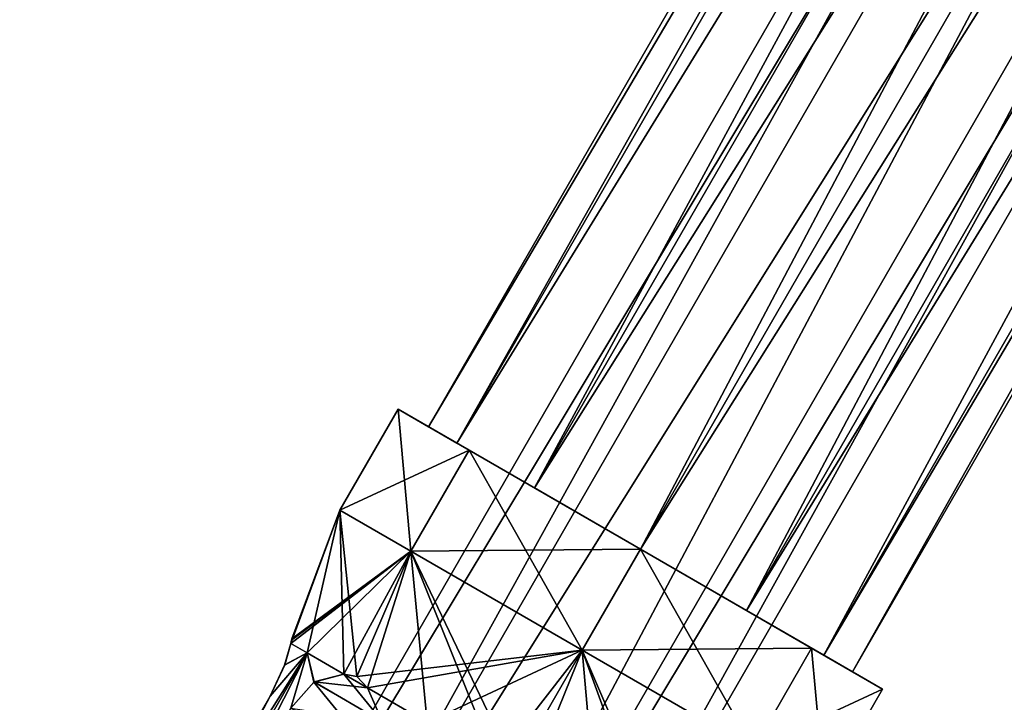
# Model space of a CAD drawing. Units: millimetres. Extents: x -78 to 78, y -237 to 193.
# Drawn here: x -67 to -46, y -210 to -195 of the extents above; entities that cross this region are included whole.
import ezdxf

# ---------------------------------------------------------------- set-up
doc = ezdxf.new("R2010")
doc.units = ezdxf.units.MM
doc.header["$LTSCALE"] = 65.185185
for name, color, linetype in [('837', 7, 'CONTINUOUS'), ('838', 7, 'CONTINUOUS'), ('839', 7, 'CONTINUOUS'), ('840', 7, 'CONTINUOUS'), ('848', 7, 'CONTINUOUS'), ('851', 7, 'CONTINUOUS'), ('852', 7, 'CONTINUOUS'), ('854', 7, 'CONTINUOUS'), ('875', 7, 'CONTINUOUS'), ('876', 7, 'CONTINUOUS'), ('877', 7, 'CONTINUOUS'), ('881', 7, 'CONTINUOUS'), ('882', 7, 'CONTINUOUS'), ('883', 7, 'CONTINUOUS')]:
    doc.layers.add(name, color=color, linetype=linetype)

msp = doc.modelspace()

# ---------------------------------------------------------------- linework, layer by layer
at = {"layer": '837', "color": 7, "linetype": 'CONTINUOUS'}
for points in [[(-57.835, -204.348, 8.625), (-23.444, -143.375, 6), (-58.444, -203.997, 6), (-57.835, -204.348, 8.625)], [(-22.835, -143.727, 8.625), (-23.444, -143.375, 6), (-57.835, -204.348, 8.625), (-22.835, -143.727, 8.625)], [(-56.171, -205.309, 10.547), (-22.835, -143.727, 8.625), (-57.835, -204.348, 8.625), (-56.171, -205.309, 10.547)], [(-21.171, -144.688, 10.547), (-22.835, -143.727, 8.625), (-56.171, -205.309, 10.547), (-21.171, -144.688, 10.547)], [(-53.897, -206.622, 11.25), (-21.171, -144.688, 10.547), (-56.171, -205.309, 10.547), (-53.897, -206.622, 11.25)], [(-18.897, -146, 11.25), (-21.171, -144.688, 10.547), (-53.897, -206.622, 11.25), (-18.897, -146, 11.25)], [(-51.624, -207.934, 10.547), (-18.897, -146, 11.25), (-53.897, -206.622, 11.25), (-51.624, -207.934, 10.547)], [(-16.624, -147.312, 10.547), (-18.897, -146, 11.25), (-51.624, -207.934, 10.547), (-16.624, -147.312, 10.547)], [(-49.96, -208.895, 8.625), (-16.624, -147.312, 10.547), (-51.624, -207.934, 10.547), (-49.96, -208.895, 8.625)], [(-14.96, -148.273, 8.625), (-16.624, -147.312, 10.547), (-49.96, -208.895, 8.625), (-14.96, -148.273, 8.625)], [(-49.351, -209.247, 6), (-14.96, -148.273, 8.625), (-49.96, -208.895, 8.625), (-49.351, -209.247, 6)], [(-14.351, -148.625, 6), (-14.96, -148.273, 8.625), (-49.351, -209.247, 6), (-14.351, -148.625, 6)]]:
    msp.add_3dface(points, dxfattribs=at)
at = {"layer": '838', "color": 7, "linetype": 'CONTINUOUS'}
for points in [[(-23.444, -143.375, 6), (-22.835, -143.727, 3.375), (-58.444, -203.997, 6), (-23.444, -143.375, 6)], [(-58.444, -203.997, 6), (-22.835, -143.727, 3.375), (-57.835, -204.348, 3.375), (-58.444, -203.997, 6)], [(-22.835, -143.727, 3.375), (-21.171, -144.688, 1.453), (-57.835, -204.348, 3.375), (-22.835, -143.727, 3.375)], [(-57.835, -204.348, 3.375), (-21.171, -144.688, 1.453), (-56.171, -205.309, 1.453), (-57.835, -204.348, 3.375)], [(-21.171, -144.688, 1.453), (-18.897, -146, 0.75), (-56.171, -205.309, 1.453), (-21.171, -144.688, 1.453)], [(-56.171, -205.309, 1.453), (-18.897, -146, 0.75), (-53.897, -206.622, 0.75), (-56.171, -205.309, 1.453)], [(-18.897, -146, 0.75), (-16.624, -147.312, 1.453), (-53.897, -206.622, 0.75), (-18.897, -146, 0.75)], [(-53.897, -206.622, 0.75), (-16.624, -147.312, 1.453), (-51.624, -207.934, 1.453), (-53.897, -206.622, 0.75)], [(-16.624, -147.312, 1.453), (-14.96, -148.273, 3.375), (-51.624, -207.934, 1.453), (-16.624, -147.312, 1.453)], [(-51.624, -207.934, 1.453), (-14.96, -148.273, 3.375), (-49.96, -208.895, 3.375), (-51.624, -207.934, 1.453)], [(-14.96, -148.273, 3.375), (-14.351, -148.625, 6), (-49.96, -208.895, 3.375), (-14.96, -148.273, 3.375)], [(-14.351, -148.625, 6), (-49.351, -209.247, 6), (-49.96, -208.895, 3.375), (-14.351, -148.625, 6)]]:
    msp.add_3dface(points, dxfattribs=at)
at = {"layer": '839', "color": 7, "linetype": 'CONTINUOUS', "true_color": 0xc8c8c8}
for points in [[(-67.212, -223.183, 6), (-65.805, -223.995, 3.187), (-21.712, -144.375, 6), (-67.212, -223.183, 6)], [(-65.805, -223.995, 3.187), (-20.305, -145.188, 3.185), (-21.712, -144.375, 6), (-65.805, -223.995, 3.187)], [(-65.805, -223.995, 3.187), (-62.989, -225.621, 3.187), (-20.305, -145.188, 3.185), (-65.805, -223.995, 3.187)], [(-62.989, -225.621, 3.187), (-17.49, -146.812, 3.185), (-20.305, -145.188, 3.185), (-62.989, -225.621, 3.187)], [(-62.989, -225.621, 3.187), (-61.583, -226.433, 6), (-17.49, -146.812, 3.185), (-62.989, -225.621, 3.187)], [(-61.583, -226.433, 6), (-16.083, -147.625, 6), (-17.49, -146.812, 3.185), (-61.583, -226.433, 6)]]:
    msp.add_3dface(points, dxfattribs=at)
at = {"layer": '840', "color": 7, "linetype": 'CONTINUOUS', "true_color": 0xc8c8c8}
for points in [[(-67.212, -223.183, 6), (-21.712, -144.375, 6), (-20.305, -145.188, 8.815), (-67.212, -223.183, 6)], [(-65.805, -223.995, 8.813), (-67.212, -223.183, 6), (-20.305, -145.188, 8.815), (-65.805, -223.995, 8.813)], [(-65.805, -223.995, 8.813), (-20.305, -145.188, 8.815), (-17.49, -146.812, 8.815), (-65.805, -223.995, 8.813)], [(-62.989, -225.621, 8.813), (-65.805, -223.995, 8.813), (-17.49, -146.812, 8.815), (-62.989, -225.621, 8.813)], [(-16.083, -147.625, 6), (-62.989, -225.621, 8.813), (-17.49, -146.812, 8.815), (-16.083, -147.625, 6)], [(-61.583, -226.433, 6), (-62.989, -225.621, 8.813), (-16.083, -147.625, 6), (-61.583, -226.433, 6)]]:
    msp.add_3dface(points, dxfattribs=at)
at = {"layer": '848', "color": 7, "linetype": 'CONTINUOUS', "true_color": 0xc8c8c8}
for points in [[(-59.751, -209.593, 10.172), (-60.261, -209.299, 9.584), (-60.898, -209.464, 8.952), (-59.751, -209.593, 10.172)], [(-59.751, -209.593, 10.172), (-59.977, -209.351, 9.9), (-60.261, -209.299, 9.584), (-59.751, -209.593, 10.172)], [(-59.433, -210.319, 10.645), (-60.898, -209.464, 8.952), (-61.393, -210.031, 8.708), (-59.433, -210.319, 10.645)], [(-59.433, -210.319, 10.645), (-59.751, -209.593, 10.172), (-60.898, -209.464, 8.952), (-59.433, -210.319, 10.645)]]:
    msp.add_3dface(points, dxfattribs=at)
at = {"layer": '851', "color": 7, "linetype": 'CONTINUOUS', "true_color": 0xc8c8c8}
for points in [[(-61.53, -209.107, 7.2), (-61.397, -208.643, 6.416), (-61.528, -209.1, 4.805), (-61.53, -209.107, 7.2)], [(-61.397, -208.643, 6.416), (-61.397, -208.643, 5.584), (-61.528, -209.1, 4.805), (-61.397, -208.643, 6.416)], [(-61.397, -208.643, 6.416), (-61.381, -208.569, 6.222), (-61.397, -208.643, 5.584), (-61.397, -208.643, 6.416)], [(-61.397, -208.643, 5.584), (-61.381, -208.569, 6.222), (-61.381, -208.569, 5.781), (-61.397, -208.643, 5.584)], [(-61.381, -208.569, 6.222), (-61.376, -208.543, 6), (-61.381, -208.569, 5.781), (-61.381, -208.569, 6.222)], [(-61.53, -209.107, 7.2), (-61.528, -209.1, 4.805), (-61.837, -209.774, 4.53), (-61.53, -209.107, 7.2)], [(-61.837, -209.774, 7.47), (-61.53, -209.107, 7.2), (-61.837, -209.774, 4.53), (-61.837, -209.774, 7.47)]]:
    msp.add_3dface(points, dxfattribs=at)
at = {"layer": '852', "color": 7, "linetype": 'CONTINUOUS', "true_color": 0xc8c8c8}
for points in [[(-63.987, -213.498, 7.47), (-61.837, -209.774, 7.47), (-63.987, -213.498, 4.53), (-63.987, -213.498, 7.47)], [(-61.837, -209.774, 7.47), (-61.837, -209.774, 4.53), (-63.987, -213.498, 4.53), (-61.837, -209.774, 7.47)]]:
    msp.add_3dface(points, dxfattribs=at)
at = {"layer": '854', "color": 7, "linetype": 'CONTINUOUS', "true_color": 0xc8c8c8}
for points in [[(-60.903, -209.468, 3.053), (-60.261, -209.299, 2.416), (-59.435, -210.309, 1.359), (-60.903, -209.468, 3.053)], [(-60.261, -209.299, 2.416), (-59.751, -209.593, 1.828), (-59.435, -210.309, 1.359), (-60.261, -209.299, 2.416)], [(-59.751, -209.593, 1.828), (-60.261, -209.299, 2.416), (-59.977, -209.351, 2.1), (-59.751, -209.593, 1.828)], [(-61.393, -210.031, 3.292), (-60.903, -209.468, 3.053), (-59.593, -211.07, 1.213), (-61.393, -210.031, 3.292)], [(-60.903, -209.468, 3.053), (-59.435, -210.309, 1.359), (-59.593, -211.07, 1.213), (-60.903, -209.468, 3.053)]]:
    msp.add_3dface(points, dxfattribs=at)
at = {"layer": '875', "color": 7, "linetype": 'CONTINUOUS', "true_color": 0xc8c8c8}
for points in [[(-58.822, -206.666, 10.243), (-59.094, -203.622, 6), (-60.344, -205.787, 6), (-58.822, -206.666, 10.243)], [(-57.57, -204.501, 10.244), (-59.094, -203.622, 6), (-58.822, -206.666, 10.243), (-57.57, -204.501, 10.244)], [(-55.147, -208.787, 12), (-57.57, -204.501, 10.244), (-58.822, -206.666, 10.243), (-55.147, -208.787, 12)], [(-53.897, -206.622, 11.999), (-57.57, -204.501, 10.244), (-55.147, -208.787, 12), (-53.897, -206.622, 11.999)], [(-51.473, -210.908, 10.243), (-53.897, -206.622, 11.999), (-55.147, -208.787, 12), (-51.473, -210.908, 10.243)], [(-50.225, -208.742, 10.244), (-53.897, -206.622, 11.999), (-51.473, -210.908, 10.243), (-50.225, -208.742, 10.244)], [(-49.951, -211.787, 6), (-50.225, -208.742, 10.244), (-51.473, -210.908, 10.243), (-49.951, -211.787, 6)], [(-48.701, -209.622, 6), (-50.225, -208.742, 10.244), (-49.951, -211.787, 6), (-48.701, -209.622, 6)]]:
    msp.add_3dface(points, dxfattribs=at)
at = {"layer": '876', "color": 7, "linetype": 'CONTINUOUS', "true_color": 0xc8c8c8}
for points in [[(-61.048, -208.844, 8.105), (-60.344, -205.787, 6), (-61.397, -208.643, 6.416), (-61.048, -208.844, 8.105)], [(-61.397, -208.643, 6.416), (-60.344, -205.787, 6), (-61.381, -208.569, 6.222), (-61.397, -208.643, 6.416)], [(-61.381, -208.569, 6.222), (-60.344, -205.787, 6), (-61.376, -208.543, 6), (-61.381, -208.569, 6.222)], [(-60.261, -209.299, 9.584), (-60.344, -205.787, 6), (-61.048, -208.844, 8.105), (-60.261, -209.299, 9.584)], [(-58.822, -206.666, 10.243), (-60.344, -205.787, 6), (-59.977, -209.351, 9.9), (-58.822, -206.666, 10.243)], [(-59.977, -209.351, 9.9), (-60.344, -205.787, 6), (-60.261, -209.299, 9.584), (-59.977, -209.351, 9.9)], [(-59.751, -209.593, 10.172), (-58.822, -206.666, 10.243), (-59.977, -209.351, 9.9), (-59.751, -209.593, 10.172)], [(-58.47, -210.333, 11.081), (-58.822, -206.666, 10.243), (-59.751, -209.593, 10.172), (-58.47, -210.333, 11.081)], [(-55.147, -208.787, 12), (-58.822, -206.666, 10.243), (-56.599, -211.301, 11.516), (-55.147, -208.787, 12)], [(-56.599, -211.301, 11.516), (-58.822, -206.666, 10.243), (-57.008, -211.177, 11.484), (-56.599, -211.301, 11.516)], [(-57.008, -211.177, 11.484), (-58.822, -206.666, 10.243), (-58.47, -210.333, 11.081), (-57.008, -211.177, 11.484)], [(-56.287, -211.593, 11.484), (-55.147, -208.787, 12), (-56.599, -211.301, 11.516), (-56.287, -211.593, 11.484)], [(-54.825, -212.437, 11.081), (-55.147, -208.787, 12), (-56.287, -211.593, 11.484), (-54.825, -212.437, 11.081)], [(-51.473, -210.908, 10.243), (-55.147, -208.787, 12), (-53.221, -213.251, 9.9), (-51.473, -210.908, 10.243)], [(-53.221, -213.251, 9.9), (-55.147, -208.787, 12), (-53.544, -213.177, 10.172), (-53.221, -213.251, 9.9)], [(-53.544, -213.177, 10.172), (-55.147, -208.787, 12), (-54.825, -212.437, 11.081), (-53.544, -213.177, 10.172)]]:
    msp.add_3dface(points, dxfattribs=at)
at = {"layer": '877', "color": 7, "linetype": 'CONTINUOUS', "true_color": 0xc8c8c8}
for points in [[(-61.048, -208.844, 8.105), (-61.397, -208.643, 6.416), (-61.53, -209.107, 7.2), (-61.048, -208.844, 8.105)], [(-61.397, -208.643, 5.584), (-61.048, -208.844, 3.895), (-61.528, -209.1, 4.805), (-61.397, -208.643, 5.584)], [(-61.048, -208.844, 8.105), (-61.837, -209.774, 7.47), (-64.548, -214.906, 8.105), (-61.048, -208.844, 8.105)], [(-63.543, -213.755, 8.708), (-61.048, -208.844, 8.105), (-64.548, -214.906, 8.105), (-63.543, -213.755, 8.708)], [(-61.048, -208.844, 3.895), (-61.393, -210.031, 3.292), (-64.548, -214.906, 3.895), (-61.048, -208.844, 3.895)], [(-63.987, -213.498, 4.53), (-61.048, -208.844, 3.895), (-64.548, -214.906, 3.895), (-63.987, -213.498, 4.53)], [(-61.837, -209.774, 4.53), (-61.048, -208.844, 3.895), (-63.987, -213.498, 4.53), (-61.837, -209.774, 4.53)], [(-61.393, -210.031, 8.708), (-61.048, -208.844, 8.105), (-63.543, -213.755, 8.708), (-61.393, -210.031, 8.708)], [(-61.837, -209.774, 7.47), (-61.048, -208.844, 8.105), (-61.53, -209.107, 7.2), (-61.837, -209.774, 7.47)], [(-61.528, -209.1, 4.805), (-61.048, -208.844, 3.895), (-61.837, -209.774, 4.53), (-61.528, -209.1, 4.805)], [(-60.898, -209.464, 8.952), (-61.048, -208.844, 8.105), (-61.393, -210.031, 8.708), (-60.898, -209.464, 8.952)], [(-60.903, -209.468, 3.053), (-61.393, -210.031, 3.292), (-61.048, -208.844, 3.895), (-60.903, -209.468, 3.053)], [(-60.261, -209.299, 9.584), (-61.048, -208.844, 8.105), (-60.898, -209.464, 8.952), (-60.261, -209.299, 9.584)], [(-60.261, -209.299, 2.416), (-60.903, -209.468, 3.053), (-61.048, -208.844, 3.895), (-60.261, -209.299, 2.416)], [(-58.47, -210.333, 11.081), (-59.751, -209.593, 10.172), (-59.433, -210.319, 10.645), (-58.47, -210.333, 11.081)], [(-59.751, -209.593, 1.828), (-58.47, -210.333, 0.919), (-59.435, -210.309, 1.359), (-59.751, -209.593, 1.828)], [(-61.837, -209.774, 7.47), (-63.987, -213.498, 7.47), (-64.548, -214.906, 8.105), (-61.837, -209.774, 7.47)]]:
    msp.add_3dface(points, dxfattribs=at)
at = {"layer": '881', "color": 7, "linetype": 'CONTINUOUS', "true_color": 0xc8c8c8}
for points in [[(-58.444, -203.997, 6), (-57.835, -204.348, 3.375), (-59.094, -203.622, 6), (-58.444, -203.997, 6)], [(-58.444, -203.997, 6), (-59.094, -203.622, 6), (-57.57, -204.501, 10.244), (-58.444, -203.997, 6)], [(-59.094, -203.622, 6), (-57.835, -204.348, 3.375), (-57.57, -204.501, 1.756), (-59.094, -203.622, 6)], [(-57.835, -204.348, 8.625), (-58.444, -203.997, 6), (-57.57, -204.501, 10.244), (-57.835, -204.348, 8.625)], [(-56.171, -205.309, 10.547), (-57.835, -204.348, 8.625), (-57.57, -204.501, 10.244), (-56.171, -205.309, 10.547)], [(-57.835, -204.348, 3.375), (-56.171, -205.309, 1.453), (-57.57, -204.501, 1.756), (-57.835, -204.348, 3.375)], [(-56.171, -205.309, 10.547), (-57.57, -204.501, 10.244), (-53.897, -206.622, 11.999), (-56.171, -205.309, 10.547)], [(-56.171, -205.309, 1.453), (-53.897, -206.622, 0.75), (-57.57, -204.501, 1.756), (-56.171, -205.309, 1.453)], [(-53.897, -206.622, 0.75), (-53.897, -206.622, 0.001), (-57.57, -204.501, 1.756), (-53.897, -206.622, 0.75)], [(-53.897, -206.622, 11.25), (-56.171, -205.309, 10.547), (-53.897, -206.622, 11.999), (-53.897, -206.622, 11.25)], [(-51.624, -207.934, 10.547), (-53.897, -206.622, 11.25), (-50.225, -208.742, 10.244), (-51.624, -207.934, 10.547)], [(-53.897, -206.622, 11.25), (-53.897, -206.622, 11.999), (-50.225, -208.742, 10.244), (-53.897, -206.622, 11.25)], [(-53.897, -206.622, 0.75), (-51.624, -207.934, 1.453), (-53.897, -206.622, 0.001), (-53.897, -206.622, 0.75)], [(-51.624, -207.934, 1.453), (-50.225, -208.742, 1.756), (-53.897, -206.622, 0.001), (-51.624, -207.934, 1.453)], [(-49.96, -208.895, 8.625), (-51.624, -207.934, 10.547), (-50.225, -208.742, 10.244), (-49.96, -208.895, 8.625)], [(-51.624, -207.934, 1.453), (-49.96, -208.895, 3.375), (-50.225, -208.742, 1.756), (-51.624, -207.934, 1.453)], [(-49.96, -208.895, 3.375), (-49.351, -209.247, 6), (-50.225, -208.742, 1.756), (-49.96, -208.895, 3.375)], [(-49.351, -209.247, 6), (-48.701, -209.622, 6), (-50.225, -208.742, 1.756), (-49.351, -209.247, 6)], [(-49.96, -208.895, 8.625), (-50.225, -208.742, 10.244), (-48.701, -209.622, 6), (-49.96, -208.895, 8.625)], [(-49.351, -209.247, 6), (-49.96, -208.895, 8.625), (-48.701, -209.622, 6), (-49.351, -209.247, 6)]]:
    msp.add_3dface(points, dxfattribs=at)
at = {"layer": '882', "color": 7, "linetype": 'CONTINUOUS', "true_color": 0xc8c8c8}
for points in [[(-60.344, -205.787, 6), (-59.094, -203.622, 6), (-57.57, -204.501, 1.756), (-60.344, -205.787, 6)], [(-58.822, -206.666, 1.757), (-60.344, -205.787, 6), (-57.57, -204.501, 1.756), (-58.822, -206.666, 1.757)], [(-53.897, -206.622, 0.001), (-58.822, -206.666, 1.757), (-57.57, -204.501, 1.756), (-53.897, -206.622, 0.001)], [(-55.147, -208.787), (-58.822, -206.666, 1.757), (-53.897, -206.622, 0.001), (-55.147, -208.787)], [(-50.225, -208.742, 1.756), (-55.147, -208.787), (-53.897, -206.622, 0.001), (-50.225, -208.742, 1.756)], [(-51.473, -210.908, 1.757), (-55.147, -208.787), (-50.225, -208.742, 1.756), (-51.473, -210.908, 1.757)], [(-48.701, -209.622, 6), (-51.473, -210.908, 1.757), (-50.225, -208.742, 1.756), (-48.701, -209.622, 6)], [(-48.701, -209.622, 6), (-49.951, -211.787, 6), (-51.473, -210.908, 1.757), (-48.701, -209.622, 6)]]:
    msp.add_3dface(points, dxfattribs=at)
at = {"layer": '883', "color": 7, "linetype": 'CONTINUOUS', "true_color": 0xc8c8c8}
for points in [[(-61.376, -208.543, 6), (-60.344, -205.787, 6), (-58.822, -206.666, 1.757), (-61.376, -208.543, 6)], [(-61.048, -208.844, 3.895), (-61.397, -208.643, 5.584), (-58.822, -206.666, 1.757), (-61.048, -208.844, 3.895)], [(-58.822, -206.666, 1.757), (-61.397, -208.643, 5.584), (-61.381, -208.569, 5.781), (-58.822, -206.666, 1.757)], [(-61.376, -208.543, 6), (-58.822, -206.666, 1.757), (-61.381, -208.569, 5.781), (-61.376, -208.543, 6)], [(-60.261, -209.299, 2.416), (-61.048, -208.844, 3.895), (-58.822, -206.666, 1.757), (-60.261, -209.299, 2.416)], [(-60.261, -209.299, 2.416), (-58.822, -206.666, 1.757), (-59.977, -209.351, 2.1), (-60.261, -209.299, 2.416)], [(-58.822, -206.666, 1.757), (-55.147, -208.787), (-59.977, -209.351, 2.1), (-58.822, -206.666, 1.757)], [(-55.147, -208.787), (-59.751, -209.593, 1.828), (-59.977, -209.351, 2.1), (-55.147, -208.787)], [(-58.47, -210.333, 0.919), (-59.751, -209.593, 1.828), (-55.147, -208.787), (-58.47, -210.333, 0.919)], [(-57.008, -211.177, 0.516), (-58.47, -210.333, 0.919), (-55.147, -208.787), (-57.008, -211.177, 0.516)], [(-57.008, -211.177, 0.516), (-55.147, -208.787), (-56.599, -211.301, 0.484), (-57.008, -211.177, 0.516)], [(-55.147, -208.787), (-51.473, -210.908, 1.757), (-56.599, -211.301, 0.484), (-55.147, -208.787)]]:
    msp.add_3dface(points, dxfattribs=at)

doc.saveas('drawing.dxf')
